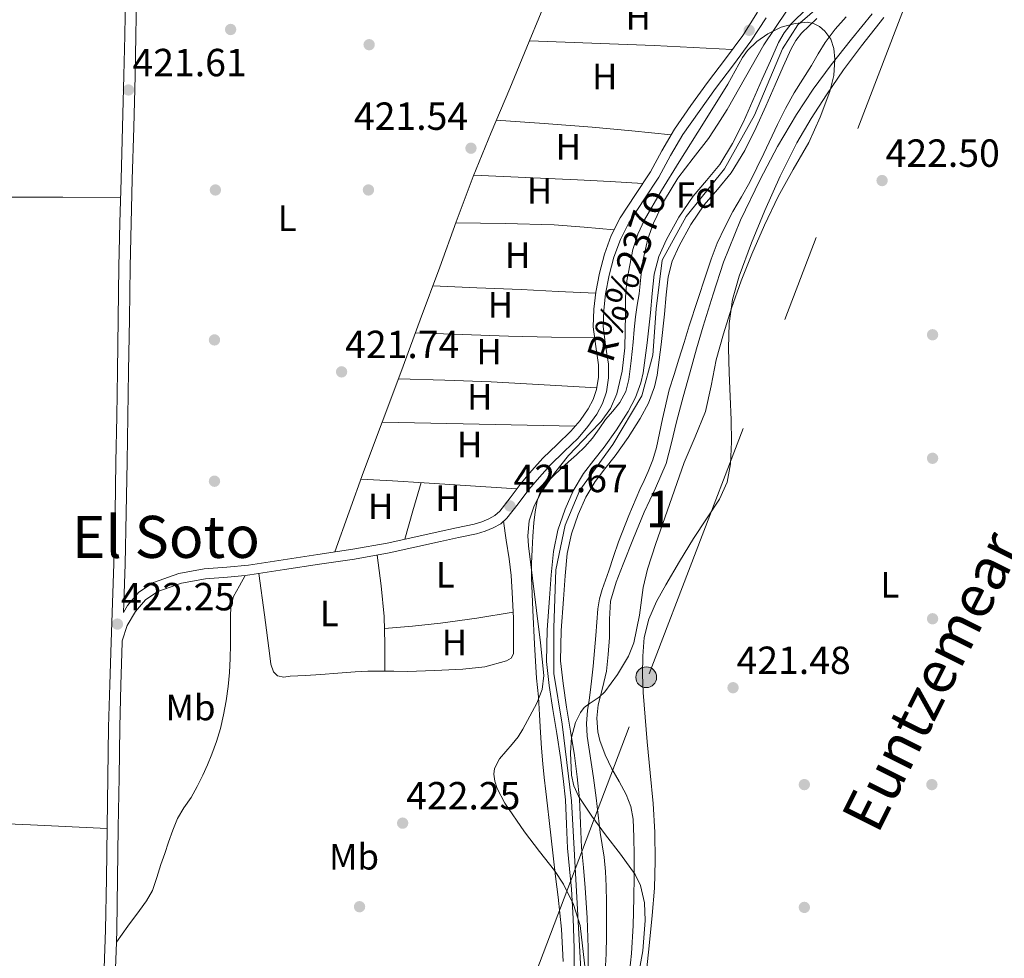
# Model space of a CAD drawing. Extents: x 607442 to 614339, y 734103 to 738839.
# Drawn here: x 609806 to 610075, y 737208 to 737464 of the extents above; entities that cross this region are included whole.
import ezdxf
from ezdxf.enums import TextEntityAlignment as Align

# ---------------------------------------------------------------- set-up
doc = ezdxf.new("R2010")
doc.units = 0
doc.header["$MEASUREMENT"] = 0
for name, pattern in [('DGN Style 3', [111.829928, 79.87852, -31.951408]), ('DGN Style 4', [127.88551052, 63.902816, -31.951408, 0.07987852, -31.951408]), ('DGN Style 7', [159.75704, 71.89066799999999, -31.951408, 23.963556, -31.951408])]:
    doc.linetypes.add(name, pattern=pattern)
for name, color, linetype in [('Nivel 11', 7, 'Continuous'), ('Nivel 17', 7, 'Continuous'), ('Nivel 21', 7, 'Continuous'), ('Nivel 23', 7, 'Continuous'), ('Nivel 32', 7, 'Continuous'), ('Nivel 35', 7, 'Continuous'), ('Nivel 36', 7, 'Continuous'), ('Nivel 37', 7, 'Continuous'), ('Nivel 41', 7, 'Continuous'), ('Nivel 43', 7, 'Continuous'), ('Nivel 45', 7, 'Continuous'), ('Nivel 48', 7, 'Continuous'), ('Nivel 5', 7, 'Continuous'), ('Nivel 51', 7, 'Continuous'), ('Nivel 57', 7, 'Continuous'), ('Nivel 7', 7, 'Continuous')]:
    doc.layers.add(name, color=color, linetype=linetype)
doc.styles.add('Style-arial', font='arial.shx', dxfattribs={"bigfont": 'arialbig.shx'})
doc.styles.add('Style-arialn', font='arialn.shx', dxfattribs={"bigfont": 'arialnbig.shx'})
doc.styles.add('Style-times', font='times.shx', dxfattribs={"bigfont": 'timesbig.shx'})
doc.styles.add('Style-timesi', font='timesi.shx', dxfattribs={"bigfont": 'timesibig.shx'})

# ---------------------------------------------------------------- blocks, each defined once
blk = doc.blocks.new('5PATER')
at = {"layer": 'Nivel 7', "linetype": 'Continuous', "lineweight": 0}
h = blk.add_hatch(color=53, dxfattribs=at)
edge = h.paths.add_edge_path()
edge.add_ellipse((0, 0), major_axis=(-1.095731442945027, -1.110710700472634), ratio=0.9994222409660316, start_angle=0, end_angle=360)
blk = doc.blocks.new('5PERFI_1')
at = {"layer": 'Nivel 17', "linetype": 'Continuous', "lineweight": 0}
h = blk.add_hatch(color=7, dxfattribs=at)
edge = h.paths.add_edge_path()
edge.add_arc((0, 0), 1.559999998246487, 315.0000000018422, 675.0000000018422)
blk = doc.blocks.new('5PERFI')
at = {"layer": 'Nivel 17', "color": 7, "linetype": 'Continuous', "lineweight": 0}
blk.add_blockref('5PERFI_1', (0, 0), dxfattribs=at)
blk = doc.blocks.new('5PELE')
at = {"layer": 'Nivel 32', "linetype": 'Continuous', "lineweight": 0}
h = blk.add_hatch(color=9, dxfattribs=at)
edge = h.paths.add_edge_path()
edge.add_arc((-0.0002000001259148121, 0), 2.85, 0, 360)
at = {"layer": 'Nivel 32', "color": 8, "linetype": 'Continuous', "lineweight": 0}
blk.add_circle((-0.0002000001259148121, 0), 2.85, dxfattribs=at)

msp = doc.modelspace()

# ---------------------------------------------------------------- linework, layer by layer
at = {"layer": 'Nivel 11', "color": 142, "linetype": 'Continuous', "lineweight": 13}
for points in [[(610021.557, 737467.6370000001, 417.382), (610017.1440000001, 737463.3049999999, 417.382), (610015.26, 737460.871, 417.382), (610013.7490000001, 737458.213, 417.382), (610011.479, 737453.196, 417.382), (610009.253, 737448.165, 417.382), (610006.703, 737442.3559999999, 417.382), (610004.149, 737436.5490000001, 417.382), (610001.135, 737430.5430000001, 417.382), (609997.6370000001, 737424.7890000001, 417.382), (609994.0460000001, 737420.422, 417.382), (609990.341, 737416.1329999999, 417.382), (609986.4820000001, 737410.3970000001, 417.382), (609983.077, 737404.325, 417.382), (609980.9820000001, 737399.6799999999, 417.387), (609979.733, 737394.821, 417.398), (609979.1950000001, 737389.533, 417.45), (609978.693, 737384.2450000001, 417.494), (609977.77, 737376.047, 417.494), (609976.693, 737367.861, 417.494), (609976.092, 737365.0830000001, 417.494), (609974.5989999999, 737361.074, 417.494), (609972.581, 737357.253, 417.494), (609969.3929999999, 737352.26, 417.494), (609965.9890000001, 737347.4610000001, 417.494), (609963.1510000001, 737343.905, 417.494), (609960.341, 737340.3090000001, 417.494), (609957.5419999999, 737335.5730000001, 417.494), (609955.3330000001, 737330.5009999999, 417.494), (609953.368, 737324.8060000001, 417.494), (609952.149, 737318.9650000001, 417.494), (609951.524, 737312.5860000001, 417.494), (609951.061, 737306.1969999999, 417.494), (609950.3999999999, 737297.5360000001, 417.512), (609950.2609999999, 737288.885, 417.542), (609950.9569999999, 737282.3060000001, 417.558), (609951.973, 737275.7490000001, 417.574), (609953.0320000001, 737269.182, 417.604), (609954.0689999999, 737262.6130000001, 417.638), (609954.8330000001, 737256.8230000001, 417.648), (609955.413, 737251.013, 417.654), (609955.7220000001, 737244.381, 417.683), (609956.0050000001, 737237.7490000001, 417.766), (609956.5290000001, 737232.1740000001, 417.923), (609957.0449999999, 737226.5970000001, 418.102), (609957.561, 737218.5220000001, 418.312), (609957.8289999999, 737210.4369999999, 418.454), (609957.814, 737202.3489999999, 418.461)], [(610024.1570000001, 737464.8119999999, 417.382), (610020.0179999999, 737460.75, 417.382), (610018.4610000001, 737458.7380000001, 417.382), (610017.172, 737456.47, 417.382), (610014.9809999999, 737451.629, 417.382), (610012.764, 737446.618, 417.382), (610010.216, 737440.8119999999, 417.382), (610007.622, 737434.915, 417.382), (610004.4950000001, 737428.683, 417.382), (610000.774, 737422.5630000001, 417.382), (609996.98, 737417.949, 417.382), (609993.396, 737413.8, 417.382), (609989.753, 737408.3840000001, 417.382), (609986.506, 737402.595, 417.382), (609984.6159999999, 737398.4040000001, 417.387), (609983.521, 737394.145, 417.398), (609983.014, 737389.1570000001, 417.45), (609982.51, 737383.8489999999, 417.494), (609981.5789999999, 737375.5819999999, 417.494), (609980.477, 737367.2039999999, 417.494), (609979.784, 737364.0020000001, 417.494), (609978.108, 737359.5020000001, 417.494), (609975.8999999999, 737355.321, 417.494), (609972.577, 737350.1159999999, 417.494), (609969.0560000001, 737345.152, 417.494), (609966.162, 737341.527, 417.494), (609963.5179999999, 737338.1429999999, 417.494), (609960.9650000001, 737333.824, 417.494), (609958.9110000001, 737329.1070000001, 417.494), (609957.074, 737323.784, 417.494), (609955.9469999999, 737318.3840000001, 417.494), (609955.3470000001, 737312.26, 417.494), (609954.8870000001, 737305.912, 417.494), (609954.2350000001, 737297.3589999999, 417.512), (609954.101, 737289.057, 417.542), (609954.763, 737282.8019999999, 417.558), (609955.763, 737276.348, 417.574), (609956.821, 737269.787, 417.604), (609957.8670000001, 737263.163, 417.638), (609958.645, 737257.2650000001, 417.648), (609959.2409999999, 737251.2930000001, 417.654), (609959.5549999999, 737244.5519999999, 417.683), (609959.834, 737238.01, 417.766), (609960.3489999999, 737232.53, 417.923), (609960.871, 737226.896, 418.102), (609961.3940000001, 737218.7080000001, 418.312), (609961.666, 737210.497, 418.454), (609961.6510000001, 737202.338, 418.461)]]:
    msp.add_polyline3d(points, dxfattribs=at)
at = {"layer": 'Nivel 21', "color": 7, "linetype": 'Continuous', "lineweight": 0}
for points in [[(609832.236, 737329.564, 422.154), (609832.4850000001, 737343.5249999999, 422.118), (609832.6869999999, 737355.9169999999, 422.109), (609832.885, 737368.3090000001, 422.102), (609833.084, 737382.6130000001, 422.048), (609833.301, 737396.9169999999, 421.958), (609833.5730000001, 737408.8770000001, 421.819), (609833.8929999999, 737420.837, 421.686), (609834.2919999999, 737435.013, 421.711), (609834.6769999999, 737449.189, 421.75), (609834.8940000001, 737460.1570000001, 421.675), (609835.0930000001, 737471.125, 421.606), (609835.3630000001, 737482.6769999999, 421.608), (609835.6370000001, 737494.229, 421.606), (609835.8060000001, 737507.6130000001, 421.527), (609835.9410000001, 737520.997, 421.462), (609836.284, 737533.3200000001, 421.451), (609836.837, 737545.6370000001, 421.446), (609837.5900000001, 737555.014, 421.446), (609838.405, 737564.389, 421.446), (609838.719, 737569.814, 421.452), (609838.6769999999, 737575.237, 421.43), (609838.365, 737579.8289999999, 421.382), (609838.0530000001, 737584.4210000001, 421.334)], [(610008.0009999999, 737466.47, 421.397), (610003.935, 737460.1680000001, 421.574), (609999.165, 737453.7320000001, 421.591), (609994.318, 737447.223, 421.606), (609989.753, 737440.942, 421.634), (609985.2380000001, 737434.5, 421.654), (609981.811, 737428.5889999999, 421.602), (609978.6699999999, 737422.788, 421.526), (609974.5959999999, 737416.642, 421.476)], [(609974.5959999999, 737416.642, 421.476), (609970.371, 737410.219, 421.446), (609967.9469999999, 737405.371, 421.443), (609966.087, 737400.3019999999, 421.446), (609964.702, 737395.131, 421.452), (609963.7209999999, 737389.9070000001, 421.462), (609963.1640000001, 737385.236, 421.491), (609962.997, 737380.436, 421.526), (609963.7, 737375.023, 421.526), (609964.459, 737370.038, 421.526), (609964.459, 737366.639, 421.583), (609963.9639999999, 737363.27, 421.638)], [(609963.9639999999, 737363.27, 421.638), (609963.0560000001, 737360.585, 421.649), (609961.6499999999, 737358.007, 421.654), (609959.415, 737354.8189999999, 421.654), (609956.9110000001, 737351.8800000001, 421.654), (609953.155, 737348.274, 421.654), (609949.2790000001, 737344.4850000001, 421.654), (609946.243, 737341.088, 421.702), (609943.2849999999, 737337.638, 421.75), (609940.2820000001, 737333.6610000001, 421.75), (609937.4410000001, 737329.9580000001, 421.75), (609936.138, 737328.811, 421.75), (609934.5160000001, 737327.9099999999, 421.75), (609932.5290000001, 737327.094, 421.765), (609930.4280000001, 737326.4750000001, 421.782), (609925.592, 737325.4070000001, 421.784), (609920.663, 737324.3189999999, 421.782), (609913.648, 737322.7620000001, 421.774), (609906.6910000001, 737321.2280000001, 421.766), (609897.2609999999, 737319.571, 421.749), (609887.71, 737318.1769999999, 421.734), (609878.1840000001, 737316.6969999999, 421.751), (609868.7390000001, 737315.2590000001, 421.782), (609862.794, 737314.682, 421.781), (609856.6089999999, 737314.2039999999, 421.782), (609849.6769999999, 737312.915, 421.876), (609842.7479999999, 737310.4510000001, 422.038), (609838.73, 737307.808, 422.188), (609835.629, 737304.1710000001, 422.31)], [(609822.7949999999, 737168.513, 422.333), (609823.6429999999, 737168.763, 422.403), (609825.413, 737169.2849999999, 422.55), (609826.389, 737170.165, 422.55), (609827.1399999999, 737171.1100000001, 422.559), (609827.6370000001, 737172.165, 422.566), (609828.023, 737174.3740000001, 422.566), (609828.1810000001, 737176.5970000001, 422.566), (609828.4850000001, 737185.5249999999, 422.606), (609828.8049999999, 737194.453, 422.63), (609829.287, 737204.9709999999, 422.572), (609829.669, 737215.493, 422.502), (609829.8800000001, 737229.493, 422.455), (609830.0530000001, 737243.493, 422.406), (609830.2579999999, 737257.213, 422.272), (609830.4850000001, 737270.933, 422.166), (609830.773, 737282.558, 422.172), (609831.1410000001, 737294.1810000001, 422.182), (609831.55, 737304.8929999999, 422.184), (609831.925, 737315.605, 422.182), (609832.236, 737329.564, 422.154)]]:
    msp.add_polyline3d(points, dxfattribs=at)
at = {"layer": 'Nivel 21', "color": 7, "linetype": 'DGN Style 3', "lineweight": 0}
for points in [[(609835.629, 737304.1710000001, 422.31), (609834.52, 737302.287, 422.184), (609834.615, 737304.781, 422.184), (609834.9909999999, 737315.517, 422.182), (609835.3030000001, 737329.503, 422.154), (609835.5519999999, 737343.473, 422.118), (609835.754, 737355.8670000001, 422.109), (609835.952, 737368.263, 422.102), (609836.1510000001, 737382.5689999999, 422.048), (609836.368, 737396.8589999999, 421.958), (609836.6399999999, 737408.801, 421.819), (609836.959, 737420.753, 421.686), (609837.358, 737434.9280000001, 421.711), (609837.744, 737449.1170000001, 421.75), (609837.9610000001, 737460.0989999999, 421.675), (609838.1599999999, 737471.061, 421.606)], [(609867.868, 737312.4310000001, 421.782), (609869.077, 737312.5490000001, 421.782), (609878.5989999999, 737313.9979999999, 421.751), (609888.1170000001, 737315.477, 421.734), (609897.6950000001, 737316.875, 421.749), (609907.2209999999, 737318.5490000001, 421.766), (609914.2380000001, 737320.0959999999, 421.774), (609921.253, 737321.6529999999, 421.782), (609926.1810000001, 737322.7409999999, 421.784), (609931.1089999999, 737323.8289999999, 421.782), (609933.436, 737324.5150000001, 421.765), (609935.7010000001, 737325.4450000001, 421.75), (609937.7209999999, 737326.567, 421.75), (609939.4450000001, 737328.085, 421.75), (609942.4550000001, 737332.007, 421.75), (609945.413, 737335.925, 421.75), (609948.298, 737339.29, 421.702), (609951.253, 737342.5970000001, 421.654), (609955.0549999999, 737346.3130000001, 421.654), (609958.9010000001, 737350.0050000001, 421.654), (609961.577, 737353.1470000001, 421.654), (609963.973, 737356.565, 421.654), (609965.567, 737359.486, 421.649), (609966.629, 737362.629, 421.638), (609967.189, 737366.439, 421.583), (609967.189, 737370.2450000001, 421.526), (609966.4040000001, 737375.4040000001, 421.526), (609965.733, 737380.565, 421.526), (609965.889, 737385.0260000001, 421.491), (609966.4210000001, 737389.493, 421.462), (609967.3659999999, 737394.5249999999, 421.452), (609968.693, 737399.477, 421.446), (609970.4569999999, 737404.287, 421.443), (609972.7409999999, 737408.8530000001, 421.446), (609976.8740000001, 737415.138, 421.476), (609981.013, 737421.381, 421.526), (609984.193, 737427.254, 421.602), (609987.541, 737433.0290000001, 421.654), (609991.9750000001, 737439.3559999999, 421.634), (609996.517, 737445.605, 421.606), (610001.3570000001, 737452.104, 421.591), (610006.1810000001, 737458.6130000001, 421.574), (610010.301, 737464.9979999999, 421.397)], [(609972.9909999999, 737203.908, 421.998), (609973.4610000001, 737208.949, 421.878), (609973.933, 737216.5900000001, 421.803), (609974.149, 737224.2450000001, 421.782), (609974.2220000001, 737230.0449999999, 421.782), (609974.229, 737235.845, 421.782), (609974.155, 737240.7820000001, 421.777), (609973.909, 737245.717, 421.766), (609973.287, 737249.176, 421.687), (609972.037, 737252.5009999999, 421.526), (609970.119, 737256.024, 421.224), (609968.149, 737259.493, 420.934), (609966.338, 737263.281, 420.783), (609964.821, 737267.2209999999, 420.726), (609964.254, 737269.6440000001, 420.729), (609964.044, 737273.3659999999, 420.737), (609964.405, 737277.0449999999, 420.742), (609965.5989999999, 737281.6089999999, 420.743), (609966.693, 737286.213, 420.742), (609967.146, 737290.8090000001, 420.723), (609967.493, 737295.413, 420.678), (609967.4890000001, 737300.4110000001, 420.49), (609967.781, 737305.3970000001, 420.31), (609969.2620000001, 737310.527, 420.28), (609971.237, 737315.493, 420.278), (609974.084, 737322.6030000001, 420.293), (609976.9809999999, 737329.685, 420.326), (609980.1000000001, 737336.3019999999, 420.417), (609982.949, 737343.0290000001, 420.502), (609984.4269999999, 737348.7, 420.509), (609985.7649999999, 737354.405, 420.518), (609987.621, 737361.273, 420.557), (609989.5090000001, 737368.1329999999, 420.598), (609991.298, 737374.378, 420.638), (609993.125, 737380.6130000001, 420.678), (609995.8060000001, 737389.3700000001, 420.679), (609998.693, 737398.0689999999, 420.694), (610003.31, 737409.5760000001, 420.841), (610008.693, 737420.773, 420.998), (610013.436, 737429.7579999999, 421.104), (610018.629, 737438.4850000001, 421.206), (610023.1969999999, 737445.4110000001, 421.263), (610028.101, 737452.085, 421.318), (610033.6939999999, 737459.094, 421.476), (610039.365, 737466.037, 421.654)], [(609867.868, 737312.4310000001, 421.782), (609866.257, 737309.523, 421.998), (609864.645, 737306.6130000001, 422.166), (609863.925, 737303.926, 422.186), (609863.861, 737301.061, 422.166), (609863.8530000001, 737297.2849999999, 422.166), (609863.8289999999, 737293.5090000001, 422.166), (609863.727, 737289.692, 422.166), (609863.557, 737285.8770000001, 422.166), (609863.179, 737281.98, 422.144), (609862.6130000001, 737278.101, 422.102), (609861.9380000001, 737274.28, 422.053), (609861.0449999999, 737270.5009999999, 422.006), (609859.9450000001, 737266.96, 421.987), (609858.6769999999, 737263.477, 421.99), (609857.5320000001, 737260.5819999999, 422.007), (609856.277, 737257.733, 422.022), (609854.709, 737254.669, 422.022), (609853.0290000001, 737251.669, 422.022), (609851.092, 737248.827, 422.031), (609849.3330000001, 737245.8929999999, 422.038), (609848.0730000001, 737242.6769999999, 422.038), (609846.9010000001, 737239.429, 422.038), (609845.8090000001, 737236.3740000001, 422.038), (609844.7250000001, 737233.317, 422.038), (609843.689, 737229.7390000001, 422.072), (609842.4850000001, 737226.213, 422.15), (609840.818, 737223.399, 422.27), (609838.885, 737220.757, 422.374), (609835.75, 737216.426, 422.449), (609832.6159999999, 737212.0959999999, 422.524)], [(609832.6159999999, 737212.0959999999, 422.524), (609832.736, 737215.4140000001, 422.502), (609832.9469999999, 737229.4510000001, 422.455), (609833.1200000001, 737243.4510000001, 422.406), (609833.325, 737257.1640000001, 422.272), (609833.5519999999, 737270.869, 422.166), (609833.8389999999, 737282.4709999999, 422.172), (609834.206, 737294.074, 422.182), (609834.2220000001, 737294.5020000001, 422.182), (609835.558, 737298.669, 422.257), (609837.861, 737302.581, 422.31), (609840.5549999999, 737305.7409999999, 422.188), (609843.973, 737307.9890000001, 422.038), (609850.388, 737310.27, 421.876), (609856.9650000001, 737311.493, 421.782), (609863.031, 737311.962, 421.781), (609867.868, 737312.4310000001, 421.782)], [(609836.5290000001, 737164.8970000001, 422.016), (609834.7690000001, 737171.003, 422.352), (609833.2690000001, 737177.1570000001, 422.614), (609832.381, 737184.9639999999, 422.666), (609831.8160000001, 737192.831, 422.626), (609831.8700000001, 737194.328, 422.63), (609832.352, 737204.845, 422.572), (609832.6159999999, 737212.0959999999, 422.524)]]:
    msp.add_polyline3d(points, dxfattribs=at)
at = {"layer": 'Nivel 23', "color": 70, "linetype": 'DGN Style 4', "lineweight": 0}
msp.add_polyline3d([(610025.5320000001, 737468.6799999999, 420.033), (610019.0190000001, 737463.013, 420.012), (610014.771, 737456.496, 420.004), (610007.125, 737438.3630000001, 419.97), (609998.913, 737423.6300000001, 419.94), (609988.436, 737410.5970000001, 419.927), (609981.923, 737398.6969999999, 419.934), (609980.2239999999, 737385.3800000001, 419.903), (609979.3740000001, 737372.631, 419.852), (609976.325, 737361.5530000001, 419.854), (609968.396, 737348.237, 419.864), (609959.334, 737335.77, 419.838), (609955.3700000001, 737326.1370000001, 419.808), (609952.821, 737313.9539999999, 419.813), (609952.2550000001, 737298.087, 419.794), (609952.2550000001, 737285.621, 419.795), (609954.52, 737271.7380000001, 419.662), (609957.0689999999, 737250.771, 419.604), (609959.612, 737204.541, 419.587)], dxfattribs=at)
at = {"layer": 'Nivel 32', "color": 6, "linetype": 'DGN Style 7', "lineweight": 0}
msp.add_polyline3d([(609888.6910000001, 736457.223, 425.07), (609890.6130000001, 736552.4099999999, 424.464), (609894.9380000001, 736683.943, 424.105), (609893.977, 736816.3430000001, 423.408), (609899.743, 736931.4709999999, 423.459), (609860.585, 737050.987, 422.531), (609911.848, 737106.7849999999, 422.414), (609947.338, 737203.726, 420.597), (609978.321, 737285.449, 422.041), (610066.763, 737516.6429999999, 422.535), (610084.79, 737701.733, 424.137), (610173.233, 737795.2930000001, 429.581), (610332.878, 737956.655, 443.626), (610404.9839999999, 737989.345, 446.778), (610537.027, 738048.524, 453.989), (610649.693, 738101.842, 459.454), (610767.9920000001, 738102.405, 461.765), (610862.9680000001, 738106.351, 460.582)], dxfattribs=at)
at = {"layer": 'Nivel 35', "color": 92, "linetype": 'DGN Style 3', "lineweight": 0}
for points in [[(609943.797, 737270.325, 425.51), (609947.6159999999, 737277.467, 425.413), (609949.075, 737281.203, 425.359), (609949.493, 737285.061, 425.302), (609948.6200000001, 737293.942, 425.015), (609947.541, 737302.821, 424.774), (609946.4210000001, 737311.685, 424.744), (609945.317, 737320.5490000001, 424.726), (609945.149, 737323.287, 424.722), (609945.5419999999, 737327.388, 424.717), (609946.869, 737331.477, 424.71), (609948.9110000001, 737335.3200000001, 424.657), (609952.4650000001, 737340.3940000001, 424.499), (609956.2930000001, 737345.237, 424.406), (609962.212, 737351.3800000001, 424.421), (609965.179, 737354.477, 424.432), (609967.733, 737358.0530000001, 424.438), (609969.5279999999, 737362.06, 424.438), (609970.9750000001, 737368.3189999999, 424.437), (609971.7010000001, 737374.709, 424.438), (609971.862, 737383.8459999999, 424.475), (609971.851, 737388.4180000001, 424.51), (609972.213, 737392.9650000001, 424.55), (609973.865, 737401.577, 424.668), (609975.1950000001, 737405.744, 424.766), (609977.0449999999, 737409.717, 424.902), (609981.693, 737417.7420000001, 425.27), (609986.517, 737425.5889999999, 425.702), (609993.189, 737436.1810000001, 426.326), (609999.861, 737446.773, 426.95), (610001.861, 737450.4369999999, 426.95), (610003.861, 737454.101, 426.95), (610005.1840000001, 737456.023, 426.945), (610007.7509999999, 737458.446, 426.923), (610010.7890000001, 737460.581, 426.886), (610014.46, 737462.3759999999, 426.83), (610018.2450000001, 737463.413, 426.774), (610021.5630000001, 737463.7420000001, 426.732), (610023.247, 737463.433, 426.713), (610024.885, 737462.629, 426.694), (610026.413, 737461.3570000001, 426.677), (610028.0120000001, 737459.1359999999, 426.654), (610028.821, 737456.6130000001, 426.63), (610029.102, 737453.6599999999, 426.598)], [(610029.102, 737453.6599999999, 426.598), (610028.8260000001, 737449.1669999999, 426.544), (610027.733, 737444.821, 426.486), (610025.121, 737437.744, 426.349), (610022.0050000001, 737430.869, 426.23), (610017.7390000001, 737423.4850000001, 426.193), (610013.5889999999, 737416.0689999999, 426.198), (610009.879, 737408.2660000001, 426.216), (610006.4210000001, 737400.341, 426.23), (610003.4950000001, 737393.0050000001, 426.227), (610000.821, 737385.5730000001, 426.214), (609998.6410000001, 737378.4909999999, 426.189), (609996.693, 737371.3489999999, 426.15), (609995.3019999999, 737364.291, 426.064), (609993.717, 737357.2849999999, 425.99), (609990.879, 737350.2890000001, 425.982), (609987.9410000001, 737343.3330000001, 425.99), (609985.243, 737335.7650000001, 426.008), (609982.581, 737328.1810000001, 426.022), (609980.1939999999, 737321.1429999999, 426.024), (609977.8770000001, 737314.085, 426.022), (609976.682, 737309.132, 426.021), (609975.6440000001, 737301.514, 426.012), (609974.1329999999, 737293.9569999999, 425.99), (609972.69, 737290.3300000001, 425.938), (609969.689, 737285.297, 425.782), (609966.1969999999, 737280.5490000001, 425.638), (609964.6370000001, 737279.0789999999, 425.601), (609961.8770000001, 737277.318, 425.554), (609960.581, 737276.2849999999, 425.542), (609959.5090000001, 737274.933, 425.542), (609958.1939999999, 737272.192, 425.561), (609957.128, 737268.033, 425.603), (609956.8530000001, 737263.845, 425.638), (609957.088, 737257.8049999999, 425.669), (609957.7180000001, 737254.8189999999, 425.684), (609958.997, 737251.973, 425.702), (609962.6540000001, 737246.5549999999, 425.748), (609966.405, 737241.4610000001, 425.798), (609970.4569999999, 737236.175, 425.869), (609974.469, 737230.6130000001, 425.942), (609975.967, 737227.6159999999, 425.956), (609977.0719999999, 737222.8330000001, 425.934), (609977.2209999999, 737217.973, 425.878), (609976.5719999999, 737209.7380000001, 425.679), (609975.077, 737201.541, 425.494)], [(609960.925, 737203.9299999999, 425.51), (609959.4410000001, 737216.6510000001, 425.51), (609957.619, 737222.416, 425.51), (609954.933, 737227.925, 425.51), (609952.4510000001, 737231.6699999999, 425.519), (609948.3060000001, 737236.838, 425.554), (609944.229, 737242.229, 425.59), (609938.8630000001, 737250.128, 425.63), (609936.788, 737254.108, 425.646), (609936.135, 737256.077, 425.651), (609935.8289999999, 737258.021, 425.654), (609936.0179999999, 737259.584, 425.651), (609937.423, 737262.257, 425.629), (609940.825, 737266.2280000001, 425.572), (609942.504, 737268.2490000001, 425.54), (609943.797, 737270.325, 425.51)]]:
    msp.add_polyline3d(points, dxfattribs=at)
at = {"layer": 'Nivel 36', "color": 92, "linetype": 'Continuous', "lineweight": 0, "extrusion": (-0.02947635245907945, -0.7852278835113562, 0.6185049034583187), "elevation": -596791.1019413031, "flags": 128}
msp.add_lwpolyline([(581852.6391213133, 470284.0199475623), (581869.6939836934, 470284.0262067718), (581886.7487230899, 470283.9512261194), (581897.4439354853, 470283.7490435949), (581908.1393489745, 470283.4956284048)], dxfattribs=at)
at = {"layer": 'Nivel 36', "color": 92, "linetype": 'Continuous', "lineweight": 0, "extrusion": (-0.04304799048796486, -0.6092163280809548, 0.7918347909220121), "elevation": -475180.9128278022, "flags": 128}
msp.add_lwpolyline([(556440.8528310403, 616775.994135706), (556454.0252778875, 616775.9995135344), (556467.195101531, 616775.9089924435), (556478.019479916, 616775.5962408062), (556488.8432408378, 616775.2049231566)], dxfattribs=at)
at = {"layer": 'Nivel 36', "color": 92, "linetype": 'Continuous', "lineweight": 0, "extrusion": (-0.04063764323525254, -0.9262554527066728, 0.3746991036597779), "elevation": -707669.0583449, "flags": 128}
msp.add_lwpolyline([(577022.3263697415, 286454.3355650869), (577036.5178059852, 286454.2247002225), (577050.7091636385, 286454.0605276386), (577059.6741161763, 286453.8567705764), (577068.6386394764, 286453.6193891432)], dxfattribs=at)
at = {"layer": 'Nivel 36', "color": 92, "linetype": 'Continuous', "lineweight": 0, "extrusion": (-0.005438970886275335, -0.4556756650207715, 0.8901292635924156), "elevation": -338960.8526465622, "flags": 128}
msp.add_lwpolyline([(601080.91411055, 663014.6233059599), (601094.3659666255, 663014.6327405537), (601107.8064971846, 663014.3907009338), (601115.9925531505, 663013.7812646152), (601124.1722567449, 663013.0170146481)], dxfattribs=at)
at = {"layer": 'Nivel 36', "color": 92, "linetype": 'Continuous', "lineweight": 0, "extrusion": (-0.01011247749099665, -0.5171751724642324, 0.8558198284601647), "elevation": -387167.1391477019, "flags": 128}
msp.add_lwpolyline([(595386.9064482481, 641376.6186833119), (595398.9834275793, 641376.3397010551), (595411.0589937796, 641376.0251874416), (595421.2668778757, 641375.6707863437), (595431.4742509017, 641375.2867007237)], dxfattribs=at)
at = {"layer": 'Nivel 36', "color": 92, "linetype": 'Continuous', "lineweight": 0, "extrusion": (0.02682315298320402, 0.6201757019261026, 0.7840042201445766), "elevation": 473995.1525281104, "flags": 128}
msp.add_lwpolyline([(-577482.2473379171, -597968.2593171273), (-577494.9932793439, -597968.4058611032), (-577507.7377948246, -597968.5943926959), (-577519.4889623604, -597968.8840865011), (-577531.2397894368, -597969.2129937459)], dxfattribs=at)
at = {"layer": 'Nivel 36', "color": 92, "linetype": 'Continuous', "lineweight": 0, "extrusion": (-0.002782706921414288, -0.2406134794609104, 0.9706170254244997), "elevation": -178707.7572625221, "flags": 128}
msp.add_lwpolyline([(601341.8836680597, 722599.8067731303), (601354.5801096447, 722599.5756954104), (601367.2744765724, 722599.2623678853), (601381.7205543895, 722598.628879529), (601396.1636616949, 722597.9034326556)], dxfattribs=at)
at = {"layer": 'Nivel 36', "color": 92, "linetype": 'Continuous', "lineweight": 0, "extrusion": (-0.01723395595719886, -0.9504586151844588, 0.3103730200640937), "elevation": -711204.8539345044, "flags": 128}
msp.add_lwpolyline([(596437.344790851, 232650.3830749937), (596450.6461374951, 232650.3556098125), (596463.9466837251, 232650.2905033279), (596477.0438254902, 232650.1157650419), (596490.1401668414, 232649.9033854526)], dxfattribs=at)
at = {"layer": 'Nivel 36', "color": 92, "linetype": 'Continuous', "lineweight": 0, "extrusion": (0.03246835076607504, 0.4364772295837063, 0.8991292644850704), "elevation": 342013.4609396904, "flags": 128}
msp.add_lwpolyline([(-553521.5285586182, -701631.4539333903), (-553530.2106485576, -701631.6314810794), (-553538.8938512316, -701631.7920775248), (-553551.5872159579, -701631.9513063107), (-553564.280292388, -701632.084526506)], dxfattribs=at)
at = {"layer": 'Nivel 36', "color": 92, "linetype": 'Continuous', "lineweight": 0, "extrusion": (-0.272547838887947, 0.07093995298632531, 0.9595234226363668), "elevation": -113519.7528800119, "flags": 128}
msp.add_lwpolyline([(-867195.4170695902, 388265.4499199896), (-867187.3459004895, 388265.2475259423), (-867179.2735515528, 388265.0486826675)], dxfattribs=at)
at = {"layer": 'Nivel 36', "color": 92, "linetype": 'Continuous', "lineweight": 0, "extrusion": (-0.1009981114458664, -0.001546934335742361, 0.9948854147481153), "elevation": -62320.12539841817, "flags": 128}
msp.add_lwpolyline([(-727891.0234080222, 617990.0016133401), (-727882.6313253564, 617990.9269858331), (-727874.2293990378, 617991.6450156742), (-727866.7342454852, 617991.7286220423), (-727859.2309417517, 617991.6252156461)], dxfattribs=at)
at = {"layer": 'Nivel 36', "color": 92, "linetype": 'Continuous', "lineweight": 0, "extrusion": (-0.02624666936274049, 0.2609841894458171, 0.9649861994902689), "elevation": 176822.2501756256, "flags": 128}
msp.add_lwpolyline([(-680621.3039100796, -648908.4050983884), (-680629.0231517977, -648908.2962265159), (-680636.7390704909, -648908.2983506573), (-680646.7679927628, -648908.7394843858), (-680656.7931143013, -648909.3277037777)], dxfattribs=at)
at = {"layer": 'Nivel 36', "color": 92, "linetype": 'Continuous', "lineweight": 0}
for points in [[(609892.3700000001, 737318.8570000001, 421.741), (609896.2749999999, 737329.783, 421.898), (609900.1810000001, 737340.709, 422.054), (609905.2690000001, 737354.3119999999, 422.11), (609910.4210000001, 737367.8929999999, 422.086), (609915.7250000001, 737382.3090000001, 422.128), (609921.0290000001, 737396.7250000001, 422.166), (609925.581, 737409.131, 422.176), (609930.165, 737421.5249999999, 422.166), (609935.075, 737433.5989999999, 422.136), (609940.1969999999, 737445.5889999999, 422.086), (609945.51, 737458.4439999999, 421.998), (609950.821, 737471.301, 421.91)], [(609977.2209999999, 737200.9650000001, 422.662), (609978.2069999999, 737210.1540000001, 422.627), (609979.189, 737219.3489999999, 422.582), (609979.7679999999, 737226.815, 422.536), (609979.9890000001, 737234.2930000001, 422.486), (609979.875, 737242.159, 422.426), (609979.381, 737250.021, 422.358), (609978.5760000001, 737258.4410000001, 422.191), (609977.7649999999, 737266.8530000001, 422.054), (609977.196, 737273.6030000001, 422.067), (609976.6769999999, 737280.3570000001, 422.086), (609976.5190000001, 737285.3300000001, 422.085), (609976.6130000001, 737290.3090000001, 422.086), (609977.0009999999, 737295.432, 422.096), (609978.229, 737300.469, 422.102), (609980.3389999999, 737305.29, 422.095), (609982.8530000001, 737309.845, 422.086), (609986.6399999999, 737316.2050000001, 422.079), (609990.4850000001, 737322.517, 422.07), (609994.021, 737327.8589999999, 422.014), (609997.557, 737333.2690000001, 421.942), (609999.663, 737337.9240000001, 421.91), (610000.6130000001, 737342.9010000001, 421.894), (610000.8400000001, 737348.926, 421.894), (610000.757, 737354.949, 421.894), (610000.4650000001, 737361.381, 421.894), (610000.1810000001, 737367.8130000001, 421.894), (610000.068, 737374.5719999999, 421.894), (610000.2450000001, 737381.3330000001, 421.894), (610001.1470000001, 737387.899, 421.894), (610002.9650000001, 737394.325, 421.894), (610006.3060000001, 737403.3859999999, 421.894), (610010.0050000001, 737412.2609999999, 421.894), (610014.1669999999, 737421.621, 421.915), (610018.7250000001, 737430.7890000001, 421.958), (610022.638, 737437.459, 422.002), (610026.869, 737443.925, 422.086), (610031.5090000001, 737450.713, 422.227), (610036.389, 737457.317, 422.374), (610042.5460000001, 737465.006, 422.532)], [(609719.997, 737418.301, 420.982), (609730.4169999999, 737418.033, 421.054), (609740.837, 737417.7650000001, 421.126), (609754.7649999999, 737417.4739999999, 420.985), (609768.693, 737417.2050000001, 420.742), (609785.4610000001, 737416.452, 420.597), (609802.229, 737415.8770000001, 420.774), (609817.994, 737415.8530000001, 421.258), (609833.7590000001, 737415.8300000001, 421.742)], [(609938.452, 737327.2110000001, 421.75), (609939.2609999999, 737322.0959999999, 421.766), (609940.0689999999, 737316.9809999999, 421.782), (609940.5590000001, 737312.3770000001, 421.793), (609940.837, 737307.7490000001, 421.798), (609941.065, 737304.2150000001, 421.726), (609941.2050000001, 737300.6769999999, 421.654), (609941.22, 737298.317, 421.654), (609941.2209999999, 737295.9569999999, 421.654), (609941.2250000001, 737293.477, 421.654), (609941.189, 737290.997, 421.654), (609940.5730000001, 737289.811, 421.667), (609939.317, 737289.0449999999, 421.686), (609933.379, 737287.381, 421.734), (609927.365, 737286.7250000001, 421.782), (609919.75, 737286.354, 421.847), (609912.1329999999, 737286.165, 421.91), (609908.493, 737286.1950000001, 421.92), (609904.8530000001, 737286.213, 421.926), (609901.396, 737286.1799999999, 421.95), (609897.9410000001, 737286.0530000001, 421.974), (609893.219, 737285.712, 421.993), (609888.5009999999, 737285.3489999999, 422.006), (609884.301, 737285.0689999999, 422.005), (609880.101, 737284.8049999999, 422.006), (609878.3640000001, 737284.568, 422.019), (609876.629, 737284.9169999999, 422.038), (609875.533, 737286, 422.066), (609874.8430000001, 737288.115, 422.123), (609874.5970000001, 737290.3729999999, 422.134), (609873.1030000001, 737301.6529999999, 421.954), (609871.6100000001, 737312.9340000001, 421.774)], [(609672.746, 737245.5519999999, 422.086), (609679.8230000001, 737245.587, 422.022), (609686.9010000001, 737245.621, 421.958), (609697.6059999999, 737246.1140000001, 421.906), (609708.3090000001, 737246.773, 421.894), (609720.0530000001, 737247.1240000001, 421.878), (609731.797, 737247.253, 421.862), (609745.4140000001, 737247.1070000001, 421.827), (609759.0290000001, 737246.645, 421.782), (609773.632, 737245.8570000001, 421.594), (609788.229, 737245.0930000001, 421.574), (609809.139, 737244.1499999999, 421.99), (609830.0490000001, 737243.2069999999, 422.407)]]:
    msp.add_polyline3d(points, dxfattribs=at)
at = {"layer": 'Nivel 5', "color": 30, "linetype": 'Continuous', "lineweight": 0, "elevation": 420, "flags": 128}
for points in [[(609954.841, 737206.7949999999), (609954.355, 737215.592), (609953.433, 737224.3630000001), (609952.7390000001, 737230.0430000001), (609952.057, 737235.723), (609951.524, 737240.5630000001), (609950.9850000001, 737245.4029999999), (609950.523, 737249.355), (609950.057, 737253.307), (609949.6159999999, 737257.0959999999), (609949.2250000001, 737260.8910000001), (609948.909, 737265.1529999999), (609948.649, 737269.419), (609948.3640000001, 737274.307), (609948.0730000001, 737279.1950000001), (609947.8130000001, 737281.763), (609947.5449999999, 737284.331), (609946.96, 737293.615), (609946.4890000001, 737302.9070000001), (609946.2990000001, 737307.395), (609946.169, 737311.8829999999), (609946.1780000001, 737315.699), (609946.297, 737319.5150000001), (609946.5079999999, 737323.1810000001), (609946.7930000001, 737326.8430000001), (609947.1200000001, 737329.852), (609947.6570000001, 737332.8430000001), (609948.6599999999, 737335.619), (609950.3929999999, 737337.9950000001), (609952.219, 737339.754), (609954.0730000001, 737341.467), (609956.267, 737343.4480000001), (609958.4569999999, 737345.435), (609960.699, 737347.6270000001), (609962.7930000001, 737349.963), (609964.6359999999, 737352.486), (609966.409, 737355.051), (609968.378, 737357.371), (609970.3289999999, 737359.7550000001), (609971.9110000001, 737362.7479999999), (609972.7450000001, 737365.9950000001), (609973.3999999999, 737371.119), (609973.9450000001, 737376.2509999999), (609974.24, 737379.7250000001), (609974.5689999999, 737383.1950000001), (609975.0390000001, 737386.327), (609975.561, 737389.4510000001), (609976.06, 737393.969), (609976.585, 737398.4909999999), (609977.9890000001, 737404.4720000001), (609979.5460000001, 737408.8200000001), (609982.5590000001, 737415.104), (609986.217, 737421.0830000001), (609990.406, 737426.5430000001), (609994.5530000001, 737431.963), (609997.1540000001, 737435.896), (609999.673, 737439.8829999999), (610004.656, 737448.743), (610009.689, 737457.5789999999), (610015.865, 737466.827)], [(610032.233, 737465.2110000001), (610029.1780000001, 737461.875), (610026.5050000001, 737458.2350000001), (610024.5930000001, 737455.0860000001), (610022.6969999999, 737451.9310000001), (610020.3289999999, 737448.182), (610017.993, 737444.4110000001), (610015.6529999999, 737440.139), (610013.4650000001, 737435.787), (610009.682, 737427.865), (610005.865, 737419.963), (610003.584, 737415.952), (610001.257, 737411.963), (609998.9880000001, 737407.6799999999), (609996.969, 737403.2749999999), (609995.334, 737398.953), (609993.8330000001, 737394.587), (609991.5290000001, 737387.669), (609989.2890000001, 737380.7309999999), (609987.8759999999, 737376.132), (609986.473, 737371.531), (609985.1300000001, 737367.3389999999), (609983.7849999999, 737363.1470000001), (609982.007, 737355.2790000001), (609980.345, 737347.371), (609979.3289999999, 737344.061), (609978.0889999999, 737340.827), (609976.9380000001, 737338.3770000001), (609975.7849999999, 737335.9310000001), (609972.726, 737328.8200000001), (609969.913, 737321.611), (609968.5800000001, 737317.622), (609967.273, 737313.6270000001), (609966.3770000001, 737311.1089999999), (609965.4809999999, 737308.587), (609964.7069999999, 737305.9709999999), (609964.2490000001, 737303.291), (609963.9950000001, 737299.6510000001), (609963.753, 737296.0109999999), (609963.405, 737291.7779999999), (609963.033, 737287.547), (609962.6910000001, 737284.3049999999), (609962.3130000001, 737281.067), (609961.909, 737278.243), (609961.497, 737275.419), (609961.2139999999, 737271.913), (609961.385, 737268.4110000001), (609963.081, 737257.051)], [(609963.081, 737257.051), (609963.4680000001, 737254.3160000001), (609963.8489999999, 737251.5789999999), (609964.422, 737246.8200000001), (609964.969, 737242.0590000001), (609965.514, 737238.7180000001), (609966.041, 737235.371), (609966.381, 737231.4070000001), (609966.537, 737227.435), (609966.6170000001, 737223.051), (609966.665, 737218.6669999999), (609966.6740000001, 737216.1869999999), (609966.665, 737213.7069999999), (609966.547, 737208.8500000001), (609966.3289999999, 737203.9950000001)]]:
    msp.add_lwpolyline(points, dxfattribs=at)
at = {"layer": 'Nivel 51', "color": 143, "linetype": 'Continuous', "lineweight": 13}
for points in [[(610021.557, 737467.6370000001, 417.382), (610017.1440000001, 737463.3049999999, 417.382), (610015.26, 737460.871, 417.382), (610013.7490000001, 737458.213, 417.382), (610011.479, 737453.196, 417.382), (610009.253, 737448.165, 417.382), (610006.703, 737442.3559999999, 417.382), (610004.149, 737436.5490000001, 417.382), (610001.135, 737430.5430000001, 417.382), (609997.6370000001, 737424.7890000001, 417.382), (609994.0460000001, 737420.422, 417.382), (609990.341, 737416.1329999999, 417.382), (609986.4820000001, 737410.3970000001, 417.382), (609983.077, 737404.325, 417.382), (609980.9820000001, 737399.6799999999, 417.387), (609979.733, 737394.821, 417.398), (609979.1950000001, 737389.533, 417.45), (609978.693, 737384.2450000001, 417.494), (609977.77, 737376.047, 417.494), (609976.693, 737367.861, 417.494), (609976.092, 737365.0830000001, 417.494), (609974.5989999999, 737361.074, 417.494), (609972.581, 737357.253, 417.494), (609969.3929999999, 737352.26, 417.494), (609965.9890000001, 737347.4610000001, 417.494), (609963.1510000001, 737343.905, 417.494), (609960.341, 737340.3090000001, 417.494), (609957.5419999999, 737335.5730000001, 417.494), (609955.3330000001, 737330.5009999999, 417.494), (609953.368, 737324.8060000001, 417.494), (609952.149, 737318.9650000001, 417.494), (609951.524, 737312.5860000001, 417.494), (609951.061, 737306.1969999999, 417.494), (609950.3999999999, 737297.5360000001, 417.512), (609950.2609999999, 737288.885, 417.542), (609950.9569999999, 737282.3060000001, 417.558), (609951.973, 737275.7490000001, 417.574), (609953.0320000001, 737269.182, 417.604), (609954.0689999999, 737262.6130000001, 417.638), (609954.8330000001, 737256.8230000001, 417.648), (609955.413, 737251.013, 417.654), (609955.7220000001, 737244.381, 417.683), (609956.0050000001, 737237.7490000001, 417.766), (609956.5290000001, 737232.1740000001, 417.923), (609957.0449999999, 737226.5970000001, 418.102), (609957.561, 737218.5220000001, 418.312), (609957.8289999999, 737210.4369999999, 418.454), (609957.814, 737202.3489999999, 418.461)], [(609961.6510000001, 737202.338, 418.461), (609961.666, 737210.497, 418.454), (609961.3940000001, 737218.7080000001, 418.312), (609960.871, 737226.896, 418.102), (609960.3489999999, 737232.53, 417.923), (609959.834, 737238.01, 417.766), (609959.5549999999, 737244.5519999999, 417.683), (609959.2409999999, 737251.2930000001, 417.654), (609958.645, 737257.2650000001, 417.648), (609957.8670000001, 737263.163, 417.638), (609956.821, 737269.787, 417.604), (609955.763, 737276.348, 417.574), (609954.763, 737282.8019999999, 417.558), (609954.101, 737289.057, 417.542), (609954.2350000001, 737297.3589999999, 417.512), (609954.8870000001, 737305.912, 417.494), (609955.3470000001, 737312.26, 417.494), (609955.9469999999, 737318.3840000001, 417.494), (609957.074, 737323.784, 417.494), (609958.9110000001, 737329.1070000001, 417.494), (609960.9650000001, 737333.824, 417.494), (609963.5179999999, 737338.1429999999, 417.494), (609966.162, 737341.527, 417.494), (609969.0560000001, 737345.152, 417.494), (609972.577, 737350.1159999999, 417.494), (609975.8999999999, 737355.321, 417.494), (609978.108, 737359.5020000001, 417.494), (609979.784, 737364.0020000001, 417.494), (609980.477, 737367.2039999999, 417.494), (609981.5789999999, 737375.5819999999, 417.494), (609982.51, 737383.8489999999, 417.494), (609983.014, 737389.1570000001, 417.45), (609983.521, 737394.145, 417.398), (609984.6159999999, 737398.4040000001, 417.387), (609986.506, 737402.595, 417.382), (609989.753, 737408.3840000001, 417.382), (609993.396, 737413.8, 417.382), (609996.98, 737417.949, 417.382), (610000.774, 737422.5630000001, 417.382), (610004.4950000001, 737428.683, 417.382), (610007.622, 737434.915, 417.382), (610010.216, 737440.8119999999, 417.382), (610012.764, 737446.618, 417.382), (610014.9809999999, 737451.629, 417.382), (610017.172, 737456.47, 417.382), (610018.4610000001, 737458.7380000001, 417.382), (610020.0179999999, 737460.75, 417.382), (610024.1570000001, 737464.8119999999, 417.382)]]:
    msp.add_polyline3d(points, dxfattribs=at)
at = {"layer": 'Nivel 57', "color": 92, "linetype": 'DGN Style 3', "lineweight": 0}
msp.add_polyline3d([(609975.077, 737201.541, 425.494), (609976.5719999999, 737209.7380000001, 425.679), (609977.2209999999, 737217.973, 425.878), (609977.0719999999, 737222.8330000001, 425.934), (609975.967, 737227.6159999999, 425.956), (609974.469, 737230.6130000001, 425.942), (609970.4569999999, 737236.175, 425.869), (609966.405, 737241.4610000001, 425.798), (609962.6540000001, 737246.5549999999, 425.748), (609958.997, 737251.973, 425.702), (609957.7180000001, 737254.8189999999, 425.684), (609957.088, 737257.8049999999, 425.669), (609956.8530000001, 737263.845, 425.638), (609957.128, 737268.033, 425.603), (609958.1939999999, 737272.192, 425.561), (609959.5090000001, 737274.933, 425.542), (609960.581, 737276.2849999999, 425.542), (609961.8770000001, 737277.318, 425.554), (609964.6370000001, 737279.0789999999, 425.601), (609966.1969999999, 737280.5490000001, 425.638), (609969.689, 737285.297, 425.782), (609972.69, 737290.3300000001, 425.938), (609974.1329999999, 737293.9569999999, 425.99), (609975.6440000001, 737301.514, 426.012), (609976.682, 737309.132, 426.021), (609977.8770000001, 737314.085, 426.022), (609980.1939999999, 737321.1429999999, 426.024), (609982.581, 737328.1810000001, 426.022), (609985.243, 737335.7650000001, 426.008), (609987.9410000001, 737343.3330000001, 425.99), (609990.879, 737350.2890000001, 425.982), (609993.717, 737357.2849999999, 425.99), (609995.3019999999, 737364.291, 426.064), (609996.693, 737371.3489999999, 426.15), (609998.6410000001, 737378.4909999999, 426.189), (610000.821, 737385.5730000001, 426.214), (610003.4950000001, 737393.0050000001, 426.227), (610006.4210000001, 737400.341, 426.23), (610009.879, 737408.2660000001, 426.216), (610013.5889999999, 737416.0689999999, 426.198), (610017.7390000001, 737423.4850000001, 426.193), (610022.0050000001, 737430.869, 426.23), (610025.121, 737437.744, 426.349), (610027.733, 737444.821, 426.486), (610028.8260000001, 737449.1669999999, 426.544), (610029.102, 737453.6599999999, 426.598), (610028.821, 737456.6130000001, 426.63), (610028.0120000001, 737459.1359999999, 426.654), (610026.413, 737461.3570000001, 426.677), (610024.885, 737462.629, 426.694), (610023.247, 737463.433, 426.713), (610021.5630000001, 737463.7420000001, 426.732), (610018.2450000001, 737463.413, 426.774), (610014.46, 737462.3759999999, 426.83), (610010.7890000001, 737460.581, 426.886), (610007.7509999999, 737458.446, 426.923), (610005.1840000001, 737456.023, 426.945), (610003.861, 737454.101, 426.95), (610001.861, 737450.4369999999, 426.95), (609999.861, 737446.773, 426.95), (609993.189, 737436.1810000001, 426.326), (609986.517, 737425.5889999999, 425.702), (609981.693, 737417.7420000001, 425.27), (609977.0449999999, 737409.717, 424.902), (609975.1950000001, 737405.744, 424.766), (609973.865, 737401.577, 424.668), (609972.213, 737392.9650000001, 424.55), (609971.851, 737388.4180000001, 424.51), (609971.862, 737383.8459999999, 424.475), (609971.7010000001, 737374.709, 424.438), (609970.9750000001, 737368.3189999999, 424.437), (609969.5279999999, 737362.06, 424.438), (609967.733, 737358.0530000001, 424.438), (609965.179, 737354.477, 424.432), (609962.212, 737351.3800000001, 424.421), (609956.2930000001, 737345.237, 424.406), (609952.4650000001, 737340.3940000001, 424.499), (609948.9110000001, 737335.3200000001, 424.657), (609946.869, 737331.477, 424.71), (609945.5419999999, 737327.388, 424.717), (609945.149, 737323.287, 424.722), (609945.317, 737320.5490000001, 424.726), (609946.4210000001, 737311.685, 424.744), (609947.541, 737302.821, 424.774), (609948.6200000001, 737293.942, 425.015), (609949.493, 737285.061, 425.302), (609949.075, 737281.203, 425.359), (609947.6159999999, 737277.467, 425.413), (609943.797, 737270.325, 425.51), (609942.504, 737268.2490000001, 425.54), (609940.825, 737266.2280000001, 425.572), (609937.423, 737262.257, 425.629), (609936.0179999999, 737259.584, 425.651), (609935.8289999999, 737258.021, 425.654), (609936.135, 737256.077, 425.651), (609936.788, 737254.108, 425.646), (609938.8630000001, 737250.128, 425.63), (609944.229, 737242.229, 425.59), (609948.3060000001, 737236.838, 425.554), (609952.4510000001, 737231.6699999999, 425.519), (609954.933, 737227.925, 425.51), (609957.619, 737222.416, 425.51), (609959.4410000001, 737216.6510000001, 425.51), (609960.925, 737203.9299999999, 425.51)], dxfattribs=at)

# ---------------------------------------------------------------- block references
at = {"layer": 'Nivel 17', "color": 7, "linetype": 'Continuous', "lineweight": 0}
for p in [(609863.8489999999, 737461.771, 421.152), (609901.737, 737457.611, 421.152), (609859.689, 737417.8670000001, 421.088), (609901.5449999999, 737417.8670000001, 421.152), (609859.433, 737376.8430000001, 421.408), (610055.8489999999, 737378.2509999999, 422.304), (610055.8489999999, 737344.459, 422.304), (609859.433, 737338.1869999999, 421.408), (610055.8489999999, 737300.5549999999, 422.304), (610020.777, 737255.179, 421.856), (610055.6570000001, 737255.179, 423.392), (609899.1130000001, 737221.771, 422.176), (610020.777, 737221.5789999999, 422.24)]:
    msp.add_blockref('5PERFI', p, dxfattribs=at)
at = {"layer": 'Nivel 32', "color": 8, "linetype": 'Continuous', "lineweight": 0}
msp.add_blockref('5PELE', (609977.531, 737284.5519999999, 422.061), dxfattribs=at)
at = {"layer": 'Nivel 7', "color": 53, "linetype": 'Continuous', "lineweight": 0}
for p in [(610005.689, 737461.547, 421.416), (609835.8970000001, 737445.227, 421.608), (609929.5930000001, 737429.291, 421.544), (610042.041, 737420.443, 422.504), (609894.2010000001, 737368.1070000001, 421.736), (609940.217, 737331.435, 421.672), (609832.889, 737299.0989999999, 422.248), (610001.273, 737281.6910000001, 421.48), (609910.905, 737244.635, 422.248)]:
    msp.add_blockref('5PATER', p, dxfattribs=at)

# ---------------------------------------------------------------- texts
at = {"layer": 'Nivel 37', "color": 92, "linetype": 'Continuous', "lineweight": 0}
for s, style, p in [('H', 'Style-arialn', (609975.3422170256, 737465.2120009998, 421.946)), ('H', 'Style-arialn', (609966.1742170255, 737448.8760009999, 421.966)), ('H', 'Style-arialn', (609956.2222170255, 737429.692001, 422.027)), ('H', 'Style-arialn', (609948.3662170256, 737417.6440009999, 422.046)), ('Fd', 'Style-arial', (609991.2309673103, 737416.487001, 419.938)), ('L', 'Style-arialn', (609879.3201597834, 737410.1510009998, 421.178)), ('H', 'Style-arialn', (609942.3662170256, 737400.0120009999, 422.009)), ('H', 'Style-arialn', (609937.6302170255, 737386.4440009999, 421.929)), ('H', 'Style-arialn', (609934.5582170256, 737373.628001, 421.961)), ('H', 'Style-arialn', (609931.9822170255, 737361.244001, 421.993)), ('H', 'Style-arialn', (609929.2302170256, 737348.220001, 421.959)), ('H', 'Style-arialn', (609904.8782170254, 737331.308001, 421.88)), ('H', 'Style-arialn', (609923.2622170255, 737333.5160009998, 421.828)), ('L', 'Style-arialn', (609922.5841597833, 737312.5990009999, 421.84)), ('L', 'Style-arialn', (610044.1521597833, 737309.8630009999, 422.222)), ('L', 'Style-arialn', (609890.8241597833, 737302.007001, 421.853)), ('H', 'Style-arialn', (609925.0702170255, 737294.0760009999, 421.869)), ('Mb', 'Style-arialn', (609852.8838623527, 737276.271001, 422.091)), ('Mb', 'Style-arialn', (609897.6038623527, 737235.439001, 422.182))]:
    msp.add_text(s, height=7.000002, dxfattribs=dict(at, style=style)).set_placement(p, align=Align.MIDDLE_CENTER)
at = {"layer": 'Nivel 41', "color": 7, "linetype": 'Continuous', "lineweight": 0, "style": 'Style-arial'}
for s, p in [('421.61', (609837, 737448.977, 421.608)), ('421.54', (609897.5800000001, 737434.31, 421.544)), ('422.50', (610043.0020000001, 737424.193, 422.504)), ('421.74', (609895.162, 737371.8570000001, 421.736)), ('421.67', (609941.2490000001, 737335.185, 421.672)), ('422.25', (609833.8500000001, 737302.8489999999, 422.248)), ('421.48', (610002.2339999999, 737285.4410000001, 421.48)), ('422.25', (609911.8659999999, 737248.385, 422.248))]:
    msp.add_text(s, height=7.5, dxfattribs=at).set_placement(p)
at = {"layer": 'Nivel 43', "color": 142, "linetype": 'Continuous', "lineweight": 0, "style": 'Style-timesi'}
msp.add_text('R%%237o', height=7.5, rotation=72.05499997146546, dxfattribs=at).set_placement((609968.256, 737370.273, 421.139))
at = {"layer": 'Nivel 45', "color": 7, "linetype": 'Continuous', "lineweight": 0, "style": 'Style-times'}
msp.add_text('El Soto', height=11.500002, dxfattribs=at).set_placement((609846.1291879003, 737322.9540009999, 421.899), align=Align.MIDDLE_CENTER)
msp.add_text('Euntzemear', height=11.500002, rotation=63.41699999199593, dxfattribs=at).set_placement((610055.5141931437, 737283.4955173894, 422.701), align=Align.MIDDLE_CENTER)
at = {"layer": 'Nivel 48', "color": 92, "linetype": 'Continuous', "lineweight": 0, "style": 'Style-arialn'}
msp.add_text('1', height=10.000002, dxfattribs=at).set_placement((609981.1141957275, 737330.5900009999, 420.693), align=Align.MIDDLE_CENTER)

doc.saveas('drawing.dxf')
